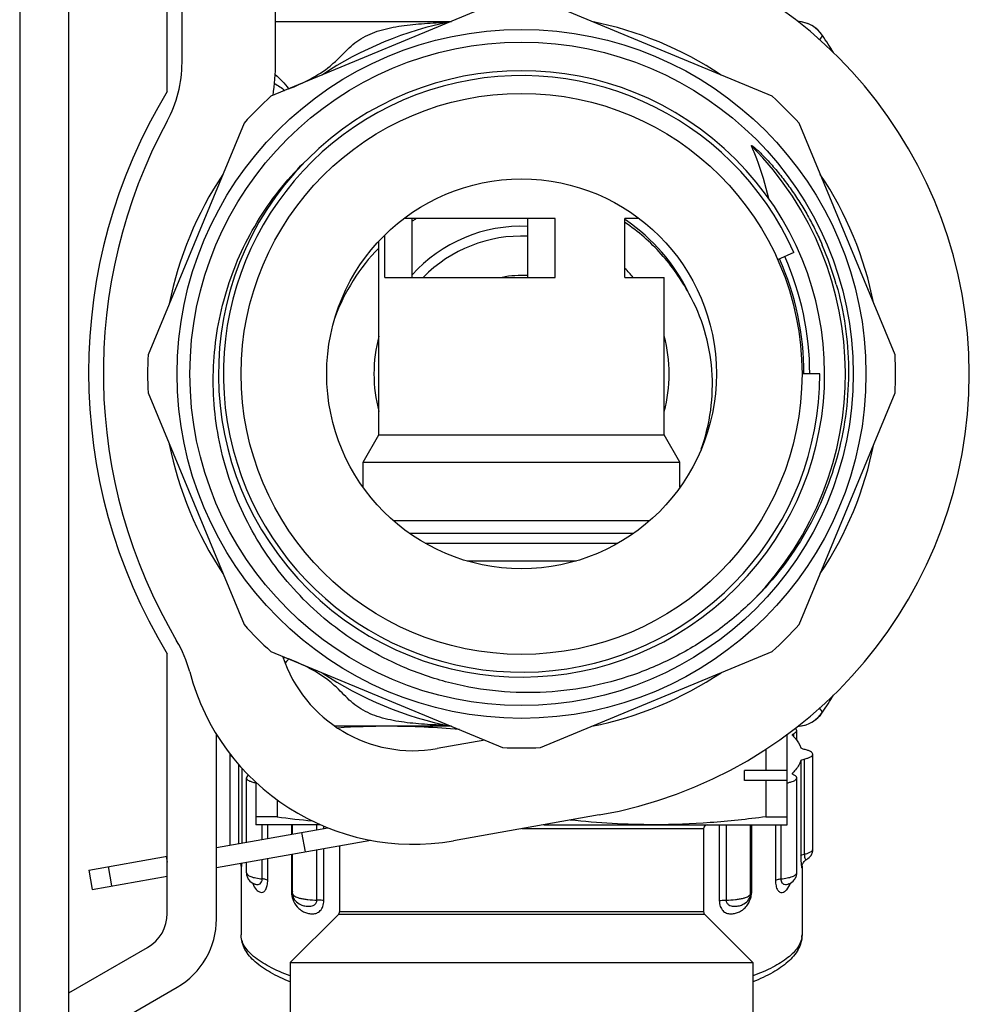
# Model space of a CAD drawing. Units: millimetres. Extents: x 0 to 841, y 0 to 594.
# Drawn here: x 576 to 625, y 349 to 399 of the extents above; entities that cross this region are included whole.
import ezdxf

# ---------------------------------------------------------------- set-up
doc = ezdxf.new("R2010")
doc.units = ezdxf.units.MM
doc.header["$LTSCALE"] = 46.255
doc.layers.get('0').update_dxf_attribs({"linetype": 'CONTINUOUS'})
doc.layers.add('A_STD', color=7, linetype='CONTINUOUS')

msp = doc.modelspace()

# ---------------------------------------------------------------- linework, layer by layer
at = {"color": 7, "linetype": 'Continuous'}
for p, q in [((578.885, 344.862), (578.885, 426.862)), ((576.385, 426.362), (576.385, 345.362)), ((589.385, 397.175), (589.385, 420.362)), ((583.885, 395.71), (583.885, 418.764)), ((584.635, 397.175), (584.635, 408.362)), ((600.921, 400.338), (589.149, 395.462)), ((614.621, 395.462), (602.849, 400.338)), ((589.385, 399.262), (598.325, 399.262)), ((587.786, 394.098), (582.91, 382.326)), ((620.861, 382.326), (615.985, 394.098)), ((603.59, 389.262), (595.929, 389.262)), ((596.323, 386.262), (596.323, 389.262)), ((602.197, 386.262), (602.197, 389.262)), ((603.59, 386.262), (603.59, 389.262)), ((607.135, 386.262), (607.135, 389.262)), ((607.841, 389.262), (607.135, 389.262)), ((594.93, 386.262), (594.93, 388.397)), ((615.725, 387.524), (614.895, 387.155)), ((594.93, 386.262), (603.59, 386.262)), ((607.135, 386.262), (609.135, 386.262)), ((617.035, 381.362), (616.126, 381.362)), ((582.91, 380.398), (587.786, 368.626)), ((615.985, 368.626), (620.861, 380.398)), ((607.57, 373.262), (596.201, 373.262)), ((596.986, 372.762), (606.785, 372.762)), ((599.117, 371.862), (604.653, 371.862)), ((583.885, 353.96), (583.885, 367.144)), ((589.149, 367.263), (600.921, 362.387)), ((602.849, 362.387), (614.621, 367.263)), ((598.325, 363.462), (592.41, 363.462)), ((586.385, 353.672), (586.385, 363.053)), ((600.027, 362.757), (597.6, 362.329)), ((615.385, 358.462), (615.385, 363.06)), ((615.708, 363.085), (615.708, 362.939)), ((614.298, 362.302), (614.298, 361.212)), ((616.077, 361.712), (616.077, 356.882)), ((616.25, 361.798), (616.25, 356.969)), ((587.521, 357.506), (587.521, 361.512)), ((587.693, 357.536), (587.693, 361.317)), ((613.218, 360.712), (613.218, 361.212)), ((615.385, 361.212), (613.218, 361.212)), ((615.66, 361.033), (615.66, 361.099)), ((588.385, 360.616), (588.385, 358.462)), ((615.385, 360.712), (613.218, 360.712)), ((614.298, 360.712), (614.298, 358.864)), ((589.473, 359.722), (589.473, 358.864)), ((589.473, 358.864), (588.385, 358.864)), ((605.836, 358.958), (598.425, 357.651)), ((614.298, 358.864), (615.385, 358.864)), ((586.385, 357.305), (592.05, 358.304)), ((591.669, 358.462), (588.385, 358.462)), ((588.711, 357.715), (588.711, 358.462)), ((588.988, 357.764), (588.988, 358.462)), ((590.189, 358.462), (590.189, 357.976)), ((591.491, 358.206), (591.491, 358.462)), ((591.838, 358.267), (591.838, 358.388)), ((611.135, 358.262), (601.897, 358.262)), ((603.025, 358.462), (615.385, 358.462)), ((611.135, 358.262), (611.135, 354.045)), ((611.933, 358.462), (611.933, 354.599)), ((612.279, 358.462), (612.279, 354.636)), ((613.581, 355.107), (613.581, 358.462)), ((614.783, 358.462), (614.783, 355.646)), ((615.059, 358.462), (615.059, 355.712)), ((586.385, 356.29), (594.228, 357.673)), ((590.9, 357.086), (590.727, 358.071)), ((591.491, 354.636), (591.491, 357.19)), ((591.838, 354.599), (591.838, 357.251)), ((592.635, 357.392), (592.635, 354.045)), ((579.894, 356.161), (583.885, 356.864)), ((583.833, 356.855), (583.885, 356.56)), ((588.711, 355.712), (588.711, 356.7)), ((588.988, 355.646), (588.988, 356.749)), ((590.189, 356.961), (590.189, 355.107)), ((616.373, 356.704), (616.373, 356.704)), ((579.894, 356.161), (580.067, 355.176)), ((580.879, 356.334), (581.052, 355.35)), ((587.635, 356.352), (587.635, 352.868)), ((587.635, 356.344), (587.635, 356.342)), ((616.135, 356.352), (616.135, 352.868)), ((616.135, 356.348), (616.135, 356.342)), ((580.067, 355.176), (583.885, 355.849)), ((588.302, 355.46), (588.303, 355.459)), ((588.302, 355.46), (588.311, 355.456)), ((615.467, 355.459), (615.469, 355.46)), ((590.66, 354.403), (590.661, 354.402)), ((613.109, 354.402), (613.111, 354.403)), ((592.577, 353.904), (590.135, 351.462)), ((611.194, 353.904), (592.577, 353.904)), ((611.135, 354.045), (592.635, 354.045)), ((611.194, 353.904), (613.635, 351.462)), ((578.885, 349.919), (582.885, 352.228)), ((590.135, 351.462), (590.135, 348.762)), ((590.135, 351.462), (613.635, 351.462)), ((613.635, 351.462), (613.635, 348.762)), ((578.885, 347.032), (584.385, 350.208))]:
    msp.add_line(p, q, dxfattribs=at)
for radius in [17.5, 14.25, 9.9]:
    msp.add_circle((601.885, 381.362), radius, dxfattribs=at)
for centre, radius, start, end in [((601.885, 381.362), 22.75, 280, 80), ((601.885, 381.362), 18.25, 101.2629, 123.7371), ((601.885, 381.362), 18.25, 56.2629, 78.7371), ((615.844, 397.662), 1.6, 33.7279, 87.1311), ((615.846, 397.658), 1.602, 84.9726, 87.0651), ((615.846, 397.661), 1.599, 33.724, 84.992), ((591.429, 381.362), 30.956, 31.8125, 33.7279), ((578.385, 397.175), 6.25, 331.4965, 360), ((578.385, 397.175), 11, 351.267, 360), ((601.885, 381.362), 15.4, 135.5666, 134.9557), ((601.885, 381.362), 15.15, 24, 360), ((607.385, 381.427), 27.5, 148.7096, 211.2904), ((601.885, 381.362), 19, 132.0918, 137.9082), ((601.885, 381.362), 19, 42.0918, 47.9082), ((607.385, 381.427), 26.75, 151.4965, 210.6025), ((601.885, 381.362), 16.453, 315.8702, 44.7254), ((601.885, 381.362), 18.25, 146.2629, 168.7371), ((601.885, 381.362), 18.25, 11.2629, 33.7371), ((601.421, 381.068), 9.527, 121.8898, 122.3529), ((601.417, 381.076), 9.519, 120.6714, 121.8899), ((601.881, 381.355), 9.443, 55.6051, 56.1847), ((601.886, 381.363), 9.434, 26.2381, 55.6014), ((601.885, 381.362), 7.5, 87.6028, 137.9183), ((601.885, 381.362), 7, 87.4444, 135.5525), ((601.589, 380.894), 9.77, 135.3869, 160.189), ((602.364, 381.499), 16.127, 15.8615, 23.4167), ((601.885, 381.362), 14.642, 0.0001, 24), ((601.885, 381.362), 7.5, 40.8276, 45.5478), ((601.885, 381.362), 5, 86.3748, 101.378), ((601.885, 381.362), 7.5, 165.1953, 194.8047), ((601.885, 381.362), 7.5, 345.1953, 14.8047), ((601.885, 381.362), 19, 177.0918, 182.9082), ((601.885, 381.362), 19, 357.0918, 2.9082), ((601.885, 381.362), 18.25, 191.2629, 213.7371), ((601.885, 381.362), 18.25, 326.2629, 348.7371), ((601.885, 381.362), 19, 222.0918, 227.9082), ((601.885, 381.362), 19, 312.0918, 317.9082), ((578.981, 364.627), 6.25, 14.7914, 30.6025), ((596.385, 369.223), 7, 198.3726, 280), ((596.385, 369.223), 11.75, 194.7914, 280), ((601.885, 381.362), 18.25, 236.2629, 258.7371), ((601.885, 381.362), 18.25, 281.2629, 303.7371), ((591.429, 381.362), 30.956, 326.2721, 328.1874), ((615.844, 365.062), 1.6, 272.8689, 326.2721), ((615.846, 365.064), 1.599, 275.008, 326.2759), ((595.152, 324.669), 38.793, 90.0254, 93.8568), ((595.089, 323.734), 39.728, 84.7412, 89.934), ((615.846, 365.066), 1.602, 272.9352, 275.0274), ((601.885, 381.362), 19, 267.0918, 272.9082), ((614.932, 362.846), 2.302, 281.3568, 283.2923), ((596, 407.069), 48.645, 262.2891, 264.3897), ((611.335, 358.262), 0.2, 90, 180), ((588.522, 356.351), 0.886, 179.9937, 180.5101), ((615.253, 356.351), 0.882, 359.4724, 359.9922), ((591.394, 355.108), 1.205, 180.0409, 184.2777), ((612.373, 355.108), 1.209, 356.043, 359.9656), ((591.498, 355.116), 1.31, 184.2561, 188.1788), ((591.529, 355.12), 1.341, 188.1605, 192.0408), ((590.34, 354.96), 0.0848, 179.9938, 186.2047), ((612.256, 355.117), 1.326, 346.1671, 356.0298), ((581.885, 353.96), 2, 300, 360), ((582.385, 353.672), 4, 300, 360), ((592.435, 354.045), 0.2, 315, 360), ((611.335, 354.045), 0.2, 180, 225), ((615.17, 352.868), 0.966, 352.0129, 359.9775)]:
    msp.add_arc(centre, radius, start, end, dxfattribs=at)
for points, knots in [([(590.041, 395.837), (590.419, 395.984), (591.16, 396.307), (592.008, 396.846), (592.572, 397.368), (592.942, 397.751), (593.312, 398.1), (593.866, 398.501), (594.698, 398.846), (595.794, 399.061), (596.956, 399.172), (597.746, 399.207), (598.146, 399.22)], [0, 0, 0, 0, 0.134069, 0.267328, 0.330056, 0.388279, 0.443594, 0.49856, 0.613857, 0.738057, 0.867668, 1, 1, 1, 1]), ([(617.176, 398.549), (617.177, 398.547), (617.171, 398.543), (617.167, 398.532), (617.154, 398.515), (617.138, 398.492), (617.117, 398.462), (617.08, 398.409), (617.05, 398.367), (617.028, 398.337)], [0, 0, 0, 0, 0.016475, 0.064679, 0.144295, 0.254986, 0.396347, 0.567945, 1, 1, 1, 1]), ([(589.33, 396.114), (589.421, 396.06), (589.602, 395.95), (589.776, 395.827), (589.853, 395.755)], [0, 0, 0, 0, 0.500993, 1, 1, 1, 1]), ([(589.368, 396.576), (589.491, 396.465), (589.728, 396.232), (589.959, 395.984), (590.041, 395.837)], [0, 0, 0, 0, 0.496281, 1, 1, 1, 1]), ([(613.575, 392.94), (613.573, 392.944), (613.571, 392.949), (613.571, 392.958), (613.576, 392.961), (613.582, 392.959), (613.589, 392.956), (613.602, 392.95), (613.619, 392.939), (613.639, 392.925), (613.659, 392.91), (613.684, 392.89), (613.716, 392.864), (613.753, 392.833), (613.802, 392.79), (613.887, 392.713), (614.006, 392.6), (614.145, 392.462), (614.281, 392.321), (614.46, 392.13), (614.678, 391.887), (614.931, 391.587), (615.257, 391.178), (615.645, 390.651), (616.076, 389.995), (616.475, 389.318), (616.839, 388.623), (617.059, 388.148), (617.163, 387.908)], [0, 0, 0, 0, 0.001886, 0.002794, 0.00361, 0.004552, 0.005494, 0.007415, 0.011286, 0.015174, 0.019068, 0.022966, 0.030767, 0.038572, 0.046381, 0.062002, 0.093254, 0.124513, 0.155775, 0.18704, 0.249571, 0.312105, 0.374642, 0.499708, 0.624778, 0.749851, 0.874925, 1, 1, 1, 1]), ([(614.443, 390.276), (614.289, 390.96), (614.018, 391.859), (613.667, 392.725), (613.575, 392.94)], [0, 0, 0, 0, 0.749631, 1, 1, 1, 1]), ([(595.741, 366.53), (594.565, 367.046), (592.328, 368.367), (589.552, 371.091), (587.51, 374.404), (586.331, 378.112), (586.089, 381.997), (586.804, 385.823), (588.436, 389.355), (590.076, 391.373), (591.004, 392.26)], [0, 0, 0, 0, 0.125012, 0.250018, 0.375022, 0.500024, 0.625022, 0.750018, 0.875011, 1, 1, 1, 1]), ([(610.39, 385.446), (610.192, 385.804), (609.763, 386.502), (608.749, 387.784), (607.813, 388.599), (607.135, 389.052)], [0, 0, 0, 0, 0.25027, 0.500509, 1, 1, 1, 1]), ([(617.877, 385.907), (618.271, 384.521), (618.688, 381.628), (618.153, 377.289), (616.501, 373.239), (614.719, 370.921), (613.694, 369.907)], [0, 0, 0, 0, 0.249934, 0.499911, 0.749933, 1, 1, 1, 1]), ([(611.016, 377.538), (611.243, 378.179), (611.567, 379.512), (611.625, 381.566), (611.251, 383.586), (610.72, 384.851), (610.39, 385.446)], [0, 0, 0, 0, 0.250062, 0.500046, 0.750018, 1, 1, 1, 1]), ([(613.694, 369.907), (613.12, 369.338), (611.887, 368.285), (609.825, 366.996), (607.596, 366.026), (605.247, 365.397), (602.83, 365.124), (600.4, 365.214), (598.011, 365.667), (596.481, 366.205), (595.741, 366.53)], [0, 0, 0, 0, 0.125004, 0.250004, 0.375008, 0.500007, 0.625005, 0.750005, 0.875, 1, 1, 1, 1]), ([(598.145, 363.505), (597.746, 363.518), (596.956, 363.552), (595.794, 363.664), (594.698, 363.879), (593.866, 364.223), (593.312, 364.625), (592.941, 364.974), (592.572, 365.357), (592.008, 365.879), (591.16, 366.418), (590.419, 366.741), (590.041, 366.888)], [0, 0, 0, 0, 0.132333, 0.261944, 0.386144, 0.501439, 0.556405, 0.611724, 0.669942, 0.732667, 0.86593, 1, 1, 1, 1]), ([(617.176, 364.176), (617.177, 364.177), (617.171, 364.182), (617.167, 364.192), (617.154, 364.209), (617.138, 364.233), (617.117, 364.263), (617.081, 364.315), (617.05, 364.357), (617.029, 364.387)], [0, 0, 0, 0, 0.016408, 0.064521, 0.144035, 0.254634, 0.395995, 0.567685, 1, 1, 1, 1]), ([(615.708, 363.085), (615.731, 363.096), (615.774, 363.118), (615.836, 363.163), (615.868, 363.213), (615.868, 363.243)], [0, 0, 0, 0, 0.335703, 0.608889, 1, 1, 1, 1]), ([(615.868, 363.243), (615.868, 363.253), (615.859, 363.302), (615.818, 363.337), (615.786, 363.358)], [0, 0, 0, 0, 0.205998, 1, 1, 1, 1]), ([(615.643, 363.021), (615.643, 363.027), (615.653, 363.058), (615.685, 363.074), (615.708, 363.085)], [0, 0, 0, 0, 0.18259, 1, 1, 1, 1]), ([(615.66, 362.988), (615.658, 362.991), (615.649, 363), (615.643, 363.012), (615.643, 363.021)], [0, 0, 0, 0, 0.290026, 1, 1, 1, 1]), ([(615.66, 362.988), (615.71, 362.94), (615.88, 362.76), (616.018, 362.545), (616.077, 362.376)], [0, 0, 0, 0, 0.278354, 1, 1, 1, 1]), ([(616.25, 362.289), (616.209, 362.298), (616.148, 362.315), (616.085, 362.353), (616.077, 362.376)], [0, 0, 0, 0, 0.635723, 1, 1, 1, 1]), ([(616.685, 362.044), (616.685, 362.103), (616.576, 362.185), (616.424, 362.245), (616.312, 362.275), (616.25, 362.289)], [0, 0, 0, 0, 0.341594, 0.631785, 1, 1, 1, 1]), ([(587.085, 362.044), (587.085, 362.033), (587.097, 361.979), (587.145, 361.942), (587.182, 361.919)], [0, 0, 0, 0, 0.200755, 1, 1, 1, 1]), ([(616.077, 361.712), (616.059, 361.659), (615.959, 361.431), (615.798, 361.234), (615.66, 361.099)], [0, 0, 0, 0, 0.226114, 1, 1, 1, 1]), ([(616.077, 361.712), (616.085, 361.734), (616.148, 361.773), (616.209, 361.789), (616.25, 361.798)], [0, 0, 0, 0, 0.364277, 1, 1, 1, 1]), ([(616.25, 361.798), (616.312, 361.812), (616.424, 361.843), (616.576, 361.902), (616.685, 361.985), (616.685, 362.044)], [0, 0, 0, 0, 0.368215, 0.658406, 1, 1, 1, 1]), ([(615.643, 361.066), (615.643, 361.069), (615.645, 361.082), (615.653, 361.093), (615.66, 361.099)], [0, 0, 0, 0, 0.22392, 1, 1, 1, 1]), ([(588.013, 360.978), (587.996, 360.968), (587.948, 360.937), (587.902, 360.884), (587.902, 360.844)], [0, 0, 0, 0, 0.326448, 1, 1, 1, 1]), ([(587.902, 360.844), (587.902, 360.781), (588.026, 360.695), (588.193, 360.634), (588.316, 360.603), (588.385, 360.589)], [0, 0, 0, 0, 0.337775, 0.629612, 1, 1, 1, 1]), ([(615.462, 360.606), (615.52, 360.619), (615.624, 360.649), (615.768, 360.708), (615.868, 360.788), (615.868, 360.844)], [0, 0, 0, 0, 0.366799, 0.655523, 1, 1, 1, 1]), ([(615.708, 361.003), (615.698, 361.007), (615.672, 361.021), (615.643, 361.046), (615.643, 361.066)], [0, 0, 0, 0, 0.341322, 1, 1, 1, 1]), ([(615.868, 360.844), (615.868, 360.875), (615.836, 360.924), (615.774, 360.969), (615.731, 360.992), (615.708, 361.003)], [0, 0, 0, 0, 0.391111, 0.664297, 1, 1, 1, 1]), ([(614.298, 358.864), (613.359, 358.738), (611.475, 358.535), (609.581, 358.462), (608.635, 358.462)], [0, 0, 0, 0, 0.500306, 1, 1, 1, 1]), ([(616.25, 356.969), (616.312, 356.983), (616.424, 357.013), (616.576, 357.073), (616.685, 357.155), (616.685, 357.214)], [0, 0, 0, 0, 0.368225, 0.658423, 1, 1, 1, 1]), ([(616.373, 356.704), (616.459, 356.754), (616.62, 356.896), (616.685, 357.107), (616.685, 357.214)], [0, 0, 0, 0, 0.481765, 1, 1, 1, 1]), ([(616.077, 356.882), (616.085, 356.905), (616.148, 356.943), (616.209, 356.96), (616.25, 356.969)], [0, 0, 0, 0, 0.364264, 1, 1, 1, 1]), ([(616.077, 356.882), (616.077, 356.817), (616.079, 356.697), (616.085, 356.555), (616.092, 356.459), (616.098, 356.404), (616.103, 356.359), (616.109, 356.325), (616.114, 356.3), (616.119, 356.287), (616.123, 356.276), (616.13, 356.279), (616.131, 356.289), (616.134, 356.302), (616.135, 356.321), (616.135, 356.335), (616.135, 356.343)], [0, 0, 0, 0, 0.28847, 0.530339, 0.628895, 0.711245, 0.777463, 0.828133, 0.864042, 0.886579, 0.897628, 0.90341, 0.915947, 0.936604, 0.96479, 1, 1, 1, 1]), ([(616.135, 356.344), (616.136, 356.356), (616.146, 356.429), (616.206, 356.569), (616.308, 356.666), (616.373, 356.704)], [0, 0, 0, 0, 0.085411, 0.49167, 1, 1, 1, 1]), ([(616.25, 356.969), (616.25, 356.917), (616.256, 356.834), (616.285, 356.738), (616.332, 356.693), (616.363, 356.698), (616.373, 356.704)], [0, 0, 0, 0, 0.467489, 0.745905, 0.89372, 1, 1, 1, 1]), ([(587.588, 356.502), (587.598, 356.481), (587.62, 356.43), (587.633, 356.376), (587.635, 356.344)], [0, 0, 0, 0, 0.421775, 1, 1, 1, 1]), ([(587.635, 356.344), (587.635, 356.332), (587.636, 356.312), (587.638, 356.293), (587.643, 356.273), (587.652, 356.284), (587.654, 356.294), (587.661, 356.318), (587.667, 356.361), (587.676, 356.432), (587.68, 356.487), (587.682, 356.518)], [0, 0, 0, 0, 0.108357, 0.181576, 0.215869, 0.243383, 0.276673, 0.32554, 0.474844, 0.69872, 1, 1, 1, 1]), ([(587.902, 356.015), (587.902, 355.951), (587.925, 355.823), (588.046, 355.61), (588.199, 355.505), (588.303, 355.459)], [0, 0, 0, 0, 0.266418, 0.526764, 1, 1, 1, 1]), ([(587.902, 356.015), (587.902, 355.977), (587.95, 355.918), (588.034, 355.868), (588.174, 355.807), (588.403, 355.75), (588.601, 355.723), (588.711, 355.712)], [0, 0, 0, 0, 0.124369, 0.21694, 0.332917, 0.63097, 1, 1, 1, 1]), ([(588.268, 355.386), (588.313, 355.287), (588.399, 355.153), (588.557, 355.046), (588.675, 355.013), (588.804, 355.053), (588.907, 355.184), (588.974, 355.39), (588.988, 355.554), (588.988, 355.646)], [0, 0, 0, 0, 0.247004, 0.342706, 0.428674, 0.516193, 0.630009, 0.791462, 1, 1, 1, 1]), ([(588.41, 355.428), (588.473, 355.419), (588.59, 355.433), (588.695, 355.561), (588.711, 355.658), (588.711, 355.712)], [0, 0, 0, 0, 0.405026, 0.659031, 1, 1, 1, 1]), ([(588.988, 355.646), (588.953, 355.665), (588.86, 355.693), (588.766, 355.707), (588.711, 355.712)], [0, 0, 0, 0, 0.421017, 1, 1, 1, 1]), ([(614.783, 355.646), (614.818, 355.665), (614.91, 355.693), (615.004, 355.707), (615.059, 355.712)], [0, 0, 0, 0, 0.421013, 1, 1, 1, 1]), ([(614.783, 355.646), (614.783, 355.548), (614.799, 355.375), (614.872, 355.163), (614.991, 355.035), (615.131, 355.015), (615.254, 355.067), (615.423, 355.21), (615.505, 355.377), (615.547, 355.5)], [0, 0, 0, 0, 0.203063, 0.356278, 0.461472, 0.545057, 0.631648, 0.730583, 1, 1, 1, 1]), ([(615.059, 355.712), (615.169, 355.723), (615.368, 355.75), (615.596, 355.807), (615.737, 355.868), (615.821, 355.918), (615.868, 355.977), (615.868, 356.015)], [0, 0, 0, 0, 0.36903, 0.667083, 0.78306, 0.875631, 1, 1, 1, 1]), ([(615.059, 355.712), (615.059, 355.645), (615.081, 355.546), (615.164, 355.463), (615.247, 355.425), (615.353, 355.421), (615.431, 355.443), (615.467, 355.459)], [0, 0, 0, 0, 0.343525, 0.473782, 0.58923, 0.8019, 1, 1, 1, 1]), ([(615.467, 355.459), (615.571, 355.505), (615.724, 355.61), (615.845, 355.823), (615.868, 355.951), (615.868, 356.015)], [0, 0, 0, 0, 0.473194, 0.73353, 1, 1, 1, 1]), ([(588.224, 355.499), (588.227, 355.489), (588.241, 355.451), (588.256, 355.413), (588.268, 355.386)], [0, 0, 0, 0, 0.262612, 1, 1, 1, 1]), ([(588.303, 355.459), (588.312, 355.456), (588.346, 355.442), (588.382, 355.432), (588.41, 355.428)], [0, 0, 0, 0, 0.24217, 1, 1, 1, 1]), ([(590.189, 355.107), (590.196, 355.105), (590.219, 355.095), (590.242, 355.083), (590.256, 355.072)], [0, 0, 0, 0, 0.292265, 1, 1, 1, 1]), ([(613.581, 355.107), (613.575, 355.105), (613.551, 355.095), (613.528, 355.083), (613.515, 355.072)], [0, 0, 0, 0, 0.292264, 1, 1, 1, 1]), ([(615.464, 355.461), (615.461, 355.458), (615.448, 355.448), (615.464, 355.458), (615.469, 355.46)], [0, 0, 0, 0, 0.427181, 1, 1, 1, 1]), ([(590.218, 354.84), (590.229, 354.787), (590.283, 354.591), (590.384, 354.408), (590.48, 354.296)], [0, 0, 0, 0, 0.269384, 1, 1, 1, 1]), ([(590.255, 354.96), (590.255, 354.895), (590.278, 354.767), (590.401, 354.553), (590.556, 354.448), (590.661, 354.402)], [0, 0, 0, 0, 0.266589, 0.526999, 1, 1, 1, 1]), ([(590.256, 354.951), (590.262, 354.898), (590.351, 354.828), (590.483, 354.771), (590.638, 354.724), (590.822, 354.687), (591.109, 354.648), (591.335, 354.637), (591.491, 354.636)], [0, 0, 0, 0, 0.120571, 0.217782, 0.339883, 0.483922, 0.645551, 1, 1, 1, 1]), ([(590.48, 354.296), (590.534, 354.234), (590.652, 354.127), (590.853, 354.016), (591.06, 353.95), (591.271, 353.927), (591.484, 353.965), (591.678, 354.095), (591.81, 354.319), (591.838, 354.502), (591.838, 354.599)], [0, 0, 0, 0, 0.132136, 0.253086, 0.368316, 0.480456, 0.591934, 0.709471, 0.843776, 1, 1, 1, 1]), ([(590.661, 354.402), (590.729, 354.373), (590.88, 354.329), (591.079, 354.311), (591.244, 354.336), (591.366, 354.387), (591.467, 354.489), (591.491, 354.586), (591.491, 354.636)], [0, 0, 0, 0, 0.221103, 0.463134, 0.588916, 0.716787, 0.850774, 1, 1, 1, 1]), ([(591.838, 354.599), (591.813, 354.605), (591.699, 354.629), (591.582, 354.636), (591.491, 354.636)], [0, 0, 0, 0, 0.217822, 1, 1, 1, 1]), ([(611.933, 354.599), (611.957, 354.605), (612.071, 354.629), (612.188, 354.636), (612.279, 354.636)], [0, 0, 0, 0, 0.217821, 1, 1, 1, 1]), ([(611.933, 354.599), (611.933, 354.502), (611.96, 354.32), (612.092, 354.095), (612.285, 353.965), (612.498, 353.927), (612.708, 353.949), (612.914, 354.015), (613.115, 354.125), (613.233, 354.23), (613.286, 354.292)], [0, 0, 0, 0, 0.156369, 0.291045, 0.408813, 0.520321, 0.632407, 0.747535, 0.868285, 1, 1, 1, 1]), ([(612.279, 354.636), (612.438, 354.637), (612.668, 354.648), (612.959, 354.689), (613.144, 354.727), (613.299, 354.775), (613.429, 354.833), (613.515, 354.908), (613.515, 354.96)], [0, 0, 0, 0, 0.358478, 0.521369, 0.665857, 0.787437, 0.883189, 1, 1, 1, 1]), ([(612.279, 354.636), (612.279, 354.586), (612.304, 354.488), (612.404, 354.387), (612.526, 354.336), (612.692, 354.311), (612.891, 354.329), (613.041, 354.373), (613.109, 354.402)], [0, 0, 0, 0, 0.149379, 0.283686, 0.411661, 0.537377, 0.779152, 1, 1, 1, 1]), ([(613.109, 354.402), (613.214, 354.448), (613.369, 354.553), (613.492, 354.766), (613.515, 354.895), (613.515, 354.96)], [0, 0, 0, 0, 0.47296, 0.733358, 1, 1, 1, 1]), ([(613.286, 354.292), (613.315, 354.325), (613.432, 354.476), (613.508, 354.657), (613.543, 354.8)], [0, 0, 0, 0, 0.230235, 1, 1, 1, 1]), ([(590.13, 350.48), (589.784, 350.62), (589.159, 350.907), (588.359, 351.441), (587.877, 351.987), (587.671, 352.479), (587.635, 352.738), (587.635, 352.868)], [0, 0, 0, 0, 0.306412, 0.564692, 0.787997, 0.89339, 1, 1, 1, 1]), ([(590.131, 350.782), (589.765, 350.921), (589.116, 351.2), (588.403, 351.644), (587.999, 352.025), (587.792, 352.299), (587.664, 352.58), (587.635, 352.774), (587.635, 352.868)], [0, 0, 0, 0, 0.343952, 0.618561, 0.731467, 0.830252, 0.918154, 1, 1, 1, 1]), ([(616.126, 352.734), (616.1, 352.549), (615.97, 352.267), (615.695, 351.946), (615.29, 351.591), (614.604, 351.178), (613.986, 350.913), (613.639, 350.782)], [0, 0, 0, 0, 0.170688, 0.271692, 0.386346, 0.661239, 1, 1, 1, 1]), ([(616.135, 352.868), (616.135, 352.738), (616.1, 352.479), (615.893, 351.987), (615.411, 351.441), (614.611, 350.907), (613.986, 350.62), (613.641, 350.48)], [0, 0, 0, 0, 0.106612, 0.212004, 0.435306, 0.69359, 1, 1, 1, 1])]:
    msp.add_open_spline(points, degree=3, knots=knots, dxfattribs=at)
for points in [[(589.781, 366.909), (589.806, 366.929), (589.83, 366.95), (589.854, 366.971)], [(589.874, 366.656), (589.935, 366.73), (589.992, 366.806), (590.041, 366.888)], [(608.635, 358.462), (607.207, 358.462), (605.777, 358.546), (604.357, 358.697)]]:
    msp.add_open_spline(points, degree=3, dxfattribs=at)
at = {"layer": 'A_STD', "color": 7, "linetype": 'Continuous'}
for p, q in [((589.385, 399.262), (598.325, 399.262)), ((594.635, 378.262), (594.635, 388.103)), ((609.135, 378.262), (609.135, 386.262)), ((593.839, 376.883), (594.635, 378.262)), ((594.635, 378.262), (609.135, 378.262)), ((609.931, 376.883), (609.135, 378.262)), ((593.839, 375.605), (593.839, 376.883)), ((593.839, 376.883), (609.931, 376.883)), ((609.931, 375.605), (609.931, 376.883)), ((595.376, 373.912), (608.394, 373.912)), ((615.868, 362.753), (615.868, 363.243)), ((587.085, 357.429), (587.085, 362.044)), ((616.685, 357.214), (616.685, 362.044)), ((587.902, 357.573), (587.902, 360.844)), ((615.868, 356.015), (615.868, 360.844)), ((590.255, 357.988), (590.255, 358.462)), ((613.515, 354.96), (613.515, 358.462)), ((590.255, 354.96), (590.255, 356.972)), ((587.902, 356.015), (587.902, 356.557))]:
    msp.add_line(p, q, dxfattribs=at)
msp.add_circle((601.885, 381.362), 16.85, dxfattribs=at)
msp.add_arc((601.885, 381.362), 14.35, 0.0001, 23.9999, dxfattribs=at)

doc.saveas('drawing.dxf')
